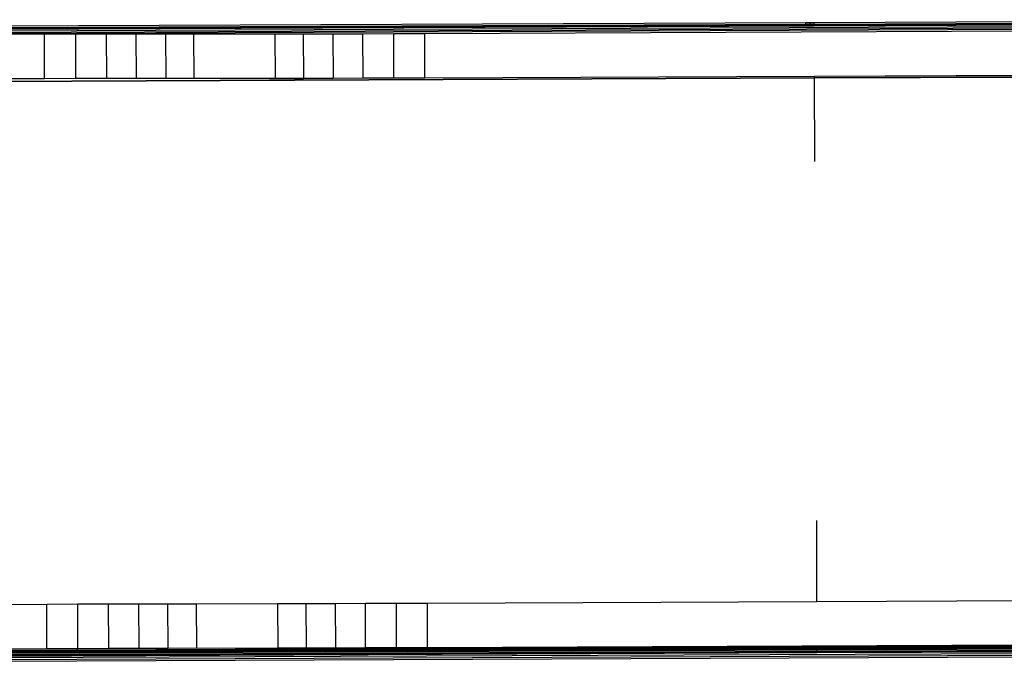
# Model space of a CAD drawing. Units: metres. Extents: x -2.54 to 2.36, y -2.2 to 2.54.
# Drawn here: x 0.4 to 0.5, y 0.05 to 0.12 of the extents above; entities that cross this region are included whole.
import ezdxf

# ---------------------------------------------------------------- set-up
doc = ezdxf.new("R2010")
doc.units = ezdxf.units.M

msp = doc.modelspace()

# ---------------------------------------------------------------- linework, layer by layer
for p, q in [((0.37802, 0.11423), (0.65462, 0.11541)), ((0.37802, 0.11407), (0.65462, 0.11526)), ((0.37802, 0.11475), (0.48343, 0.1152)), ((0.48343, 0.11516), (0.37802, 0.11471)), ((0.37802, 0.11394), (0.65462, 0.11512)), ((0.37802, 0.11457), (0.48343, 0.11502)), ((0.37802, 0.11447), (0.48343, 0.11491)), ((0.48343, 0.11516), (0.48343, 0.1152)), ((0.48343, 0.1152), (0.48385, 0.1152)), ((0.48343, 0.11502), (0.48343, 0.11516)), ((0.48385, 0.11516), (0.48343, 0.11516)), ((0.48343, 0.11491), (0.48343, 0.11502)), ((0.48343, 0.11502), (0.48385, 0.11502)), ((0.48343, 0.11491), (0.48385, 0.11493)), ((0.48385, 0.11516), (0.48385, 0.1152)), ((0.48385, 0.1152), (0.48429, 0.1152)), ((0.48385, 0.11502), (0.48385, 0.11516)), ((0.48429, 0.11516), (0.48385, 0.11516)), ((0.48385, 0.11493), (0.48385, 0.11502)), ((0.48385, 0.11502), (0.48429, 0.11502)), ((0.48385, 0.11485), (0.48385, 0.11493)), ((0.48385, 0.11493), (0.48429, 0.11493)), ((0.48429, 0.1152), (0.54783, 0.11547)), ((0.54783, 0.11543), (0.48429, 0.11516)), ((0.48429, 0.11502), (0.54783, 0.11529)), ((0.48429, 0.11516), (0.48429, 0.1152)), ((0.48429, 0.11493), (0.54783, 0.1152)), ((0.48429, 0.11502), (0.48429, 0.11516)), ((0.48429, 0.11485), (0.54783, 0.11512)), ((0.48429, 0.11493), (0.48429, 0.11502)), ((0.48429, 0.11485), (0.48429, 0.11493)), ((0.37802, 0.11439), (0.48385, 0.11485)), ((0.38989, 0.11393), (0.40481, 0.114)), ((0.40481, 0.114), (0.40801, 0.11401)), ((0.40482, 0.10938), (0.40481, 0.114)), ((0.40801, 0.11401), (0.41119, 0.11402)), ((0.40801, 0.11401), (0.40803, 0.10939)), ((0.41119, 0.11402), (0.4143, 0.11402)), ((0.41119, 0.11402), (0.41121, 0.1094)), ((0.4143, 0.11402), (0.41733, 0.11403)), ((0.41432, 0.10941), (0.4143, 0.11402)), ((0.41733, 0.11403), (0.42025, 0.11403)), ((0.41733, 0.11403), (0.41735, 0.10941)), ((0.42027, 0.10941), (0.42025, 0.11403)), ((0.42025, 0.11403), (0.42865, 0.11402)), ((0.42865, 0.11402), (0.43157, 0.11402)), ((0.42867, 0.10941), (0.42865, 0.11402)), ((0.43157, 0.11402), (0.43459, 0.11403)), ((0.43158, 0.10941), (0.43157, 0.11402)), ((0.43459, 0.11403), (0.4377, 0.11403)), ((0.43459, 0.11403), (0.43461, 0.10941)), ((0.4377, 0.11403), (0.44088, 0.11404)), ((0.43772, 0.10942), (0.4377, 0.11403)), ((0.44088, 0.11404), (0.44408, 0.11405)), ((0.44089, 0.10943), (0.44088, 0.11404)), ((0.44408, 0.11405), (0.58932, 0.11467)), ((0.4441, 0.10944), (0.44408, 0.11405)), ((0.48385, 0.11485), (0.48429, 0.11485)), ((0.54785, 0.10988), (0.48431, 0.10961)), ((0.48431, 0.1095), (0.54785, 0.10977)), ((0.37805, 0.109), (0.48431, 0.10946)), ((0.37811, 0.10905), (0.48431, 0.1095)), ((0.40482, 0.10938), (0.38991, 0.10931)), ((0.40803, 0.10939), (0.40482, 0.10938)), ((0.41121, 0.1094), (0.40803, 0.10939)), ((0.41432, 0.10941), (0.41121, 0.1094)), ((0.41735, 0.10941), (0.41432, 0.10941)), ((0.42027, 0.10941), (0.41735, 0.10941)), ((0.42867, 0.10941), (0.42027, 0.10941)), ((0.4281, 0.10937), (0.43158, 0.10941)), ((0.43158, 0.10941), (0.42867, 0.10941)), ((0.43461, 0.10941), (0.43158, 0.10941)), ((0.43772, 0.10942), (0.43461, 0.10941)), ((0.44089, 0.10943), (0.43772, 0.10942)), ((0.4441, 0.10944), (0.44089, 0.10943)), ((0.48431, 0.10961), (0.4441, 0.10944)), ((0.48431, 0.10946), (0.54785, 0.10973)), ((0.48431, 0.1095), (0.48431, 0.10961)), ((0.48431, 0.10946), (0.48431, 0.1095)), ((0.48434, 0.10084), (0.48431, 0.10946)), ((0.4845, 0.06377), (0.48453, 0.0554)), ((0.39013, 0.05506), (0.40505, 0.05512)), ((0.40505, 0.05512), (0.40825, 0.05514)), ((0.40507, 0.05051), (0.40505, 0.05512)), ((0.40825, 0.05514), (0.41143, 0.05515)), ((0.40827, 0.05052), (0.40825, 0.05514)), ((0.41143, 0.05515), (0.41454, 0.05516)), ((0.41145, 0.05053), (0.41143, 0.05515)), ((0.41454, 0.05516), (0.41757, 0.05517)), ((0.41454, 0.05516), (0.41456, 0.05054)), ((0.41757, 0.05517), (0.42049, 0.05517)), ((0.41759, 0.05055), (0.41757, 0.05517)), ((0.42049, 0.05517), (0.42889, 0.05519)), ((0.42049, 0.05517), (0.42051, 0.05056)), ((0.42889, 0.05519), (0.43181, 0.05519)), ((0.42889, 0.05519), (0.42891, 0.05057)), ((0.43181, 0.05519), (0.43483, 0.0552)), ((0.43181, 0.05519), (0.43183, 0.05058)), ((0.43483, 0.0552), (0.43795, 0.05521)), ((0.43483, 0.0552), (0.43485, 0.05059)), ((0.43795, 0.05521), (0.44112, 0.05522)), ((0.43796, 0.0506), (0.43795, 0.05521)), ((0.44112, 0.05522), (0.44432, 0.05523)), ((0.44112, 0.05522), (0.44113, 0.05061)), ((0.44432, 0.05523), (0.48453, 0.0554)), ((0.44432, 0.05523), (0.44434, 0.05062)), ((0.48453, 0.0554), (0.54807, 0.05567)), ((0.37829, 0.05027), (0.65491, 0.05142)), ((0.6549, 0.05137), (0.37829, 0.05021)), ((0.6549, 0.0513), (0.37829, 0.05014)), ((0.58958, 0.05123), (0.44434, 0.05062)), ((0.65488, 0.05062), (0.37828, 0.04947)), ((0.48455, 0.05046), (0.37828, 0.05002)), ((0.65488, 0.05045), (0.37828, 0.04929)), ((0.48455, 0.05037), (0.37828, 0.04993)), ((0.65488, 0.05027), (0.37828, 0.04911)), ((0.48455, 0.05023), (0.37828, 0.04979)), ((0.48412, 0.05012), (0.37828, 0.04968)), ((0.48412, 0.05008), (0.37828, 0.04964)), ((0.48455, 0.05049), (0.37829, 0.05005)), ((0.40507, 0.05051), (0.39015, 0.05044)), ((0.40827, 0.05052), (0.40507, 0.05051)), ((0.41145, 0.05053), (0.40827, 0.05052)), ((0.41456, 0.05054), (0.41145, 0.05053)), ((0.41759, 0.05055), (0.41456, 0.05054)), ((0.42051, 0.05056), (0.41759, 0.05055)), ((0.42834, 0.05055), (0.42051, 0.05056)), ((0.42891, 0.05057), (0.42834, 0.05055)), ((0.43183, 0.05058), (0.42891, 0.05057)), ((0.43485, 0.05059), (0.43183, 0.05058)), ((0.43796, 0.0506), (0.43485, 0.05059)), ((0.44113, 0.05061), (0.43796, 0.0506)), ((0.44434, 0.05062), (0.44113, 0.05061)), ((0.48455, 0.05013), (0.48412, 0.05012)), ((0.48412, 0.05012), (0.48412, 0.05008)), ((0.48455, 0.05008), (0.48412, 0.05008)), ((0.54809, 0.05076), (0.48455, 0.05049)), ((0.54809, 0.05073), (0.48455, 0.05046)), ((0.54809, 0.05064), (0.48455, 0.05037)), ((0.54809, 0.0505), (0.48455, 0.05023)), ((0.48455, 0.05049), (0.48455, 0.05046)), ((0.48455, 0.05046), (0.48455, 0.05037)), ((0.54809, 0.05039), (0.48455, 0.05013)), ((0.48455, 0.05037), (0.48455, 0.05023)), ((0.54809, 0.05035), (0.48455, 0.05008)), ((0.48455, 0.05023), (0.48455, 0.05013)), ((0.48455, 0.05013), (0.48455, 0.05008))]:
    msp.add_line(p, q)

doc.saveas('drawing.dxf')
